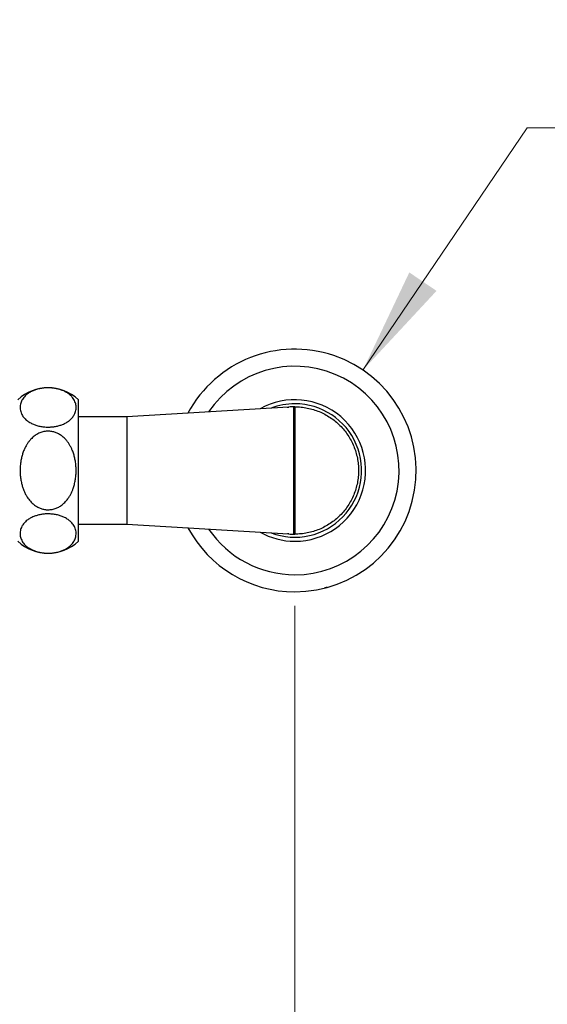
# Model space of a CAD drawing. Units: millimetres. Extents: x 80 to 1701, y 102 to 2296.
# Drawn here: x 519 to 649, y 1198 to 1442 of the extents above; entities that cross this region are included whole.
import ezdxf

# ---------------------------------------------------------------- set-up
doc = ezdxf.new("R2010")
doc.units = ezdxf.units.MM
doc.header["$LTSCALE"] = 8
doc.styles.add('SLDTEXTSTYLE2', font='TXT', dxfattribs={"width": 0.605})
doc.dimstyles.new('SLDDIMSTYLE0', dxfattribs={"dimtxt": 20, "dimasz": 26.416, "dimexe": 0, "dimexo": 0.0625, "dimgap": 5, "dimtad": 1, "dimrnd": 1e-09, "dimzin": 12, "dimdsep": 46, "dimtxsty": 'SLDTEXTSTYLE2', "dimsah": 1, "dimcen": 0.09, "dimadec": 0, "dimazin": 3, "dimtfac": 1, "dimtofl": 0, "dimtmove": 0, "dimatfit": 3, "dimfxl": 0, "dimfrac": 2, "dimtolj": 1, "dimtzin": 12, "dimarcsym": 0})
doc.dimstyles.new('SLDDIMSTYLE1', dxfattribs={"dimtxt": 20, "dimasz": 26.416, "dimexe": 0, "dimexo": 0.0625, "dimgap": 5, "dimtad": 0, "dimtih": 1, "dimtoh": 1, "dimrnd": 1e-09, "dimzin": 12, "dimdsep": 46, "dimtxsty": 'SLDTEXTSTYLE2', "dimsah": 1, "dimcen": 0, "dimadec": 0, "dimazin": 3, "dimtfac": 1, "dimtofl": 0, "dimtmove": 0, "dimatfit": 3, "dimfxl": 0, "dimfrac": 2, "dimtolj": 1, "dimtzin": 12, "dimarcsym": 0})

# ---------------------------------------------------------------- blocks, each defined once
blk = doc.blocks.new('_D')
at = {"color": 7, "linetype": 'Continuous', "lineweight": 0}
for p, q in [((326.78, 1297.11), (326.78, 965.93)), ((586.78, 1296.77), (586.78, 965.93)), ((326.78, 973.93), (586.78, 973.93))]:
    blk.add_line(p, q, dxfattribs=at)
at = {"color": 7, "linetype": 'Continuous', "lineweight": 18}
for points in [[(326.78, 973.93), (353.19, 969.86), (353.19, 977.99)], [(586.78, 973.93), (560.36, 977.99), (560.36, 969.86)]]:
    blk.add_solid(points, dxfattribs=at)
at = {"color": 7, "linetype": 'Continuous', "lineweight": 18, "insert": (433.86, 999.71), "char_height": 20, "attachment_point": 1, "style": 'SLDTEXTSTYLE2'}
blk.add_mtext('260', dxfattribs=at)
blk = doc.blocks.new('_D_2')
at = {"color": 7, "linetype": 'Continuous', "lineweight": 0}
for p, q in [((603.61, 1355.05), (644.24, 1414.98)), ((644.24, 1414.98), (716.66, 1414.98))]:
    blk.add_line(p, q, dxfattribs=at)
at = {"color": 7, "linetype": 'Continuous', "lineweight": 18}
blk.add_solid([(603.61, 1355.05), (621.8, 1374.63), (615.07, 1379.19)], dxfattribs=at)
at = {"color": 7, "linetype": 'Continuous', "lineweight": 18, "char_height": 20, "attachment_point": 1, "style": 'SLDTEXTSTYLE2'}
for s, insert in [('%%c', (656.94, 1440.76)), ('60', (686.1, 1440.81))]:
    blk.add_mtext(s, dxfattribs=dict(at, insert=insert))

msp = doc.modelspace()

# ---------------------------------------------------------------- linework, layer by layer
at = {"color": 7, "linetype": 'Continuous', "lineweight": 25}
for p, q in [((533.275, 1312.714), (533.275, 1347.714)), ((585.168, 1345.885), (545.275, 1343.464)), ((586.403, 1345.96), (585.168, 1345.885)), ((585.306, 1345.896), (585.168, 1345.885)), ((586.475, 1345.964), (586.403, 1345.96)), ((586.775, 1345.964), (586.475, 1345.964)), ((586.475, 1345.964), (586.475, 1314.464)), ((545.275, 1343.464), (533.275, 1343.464)), ((545.275, 1343.464), (545.275, 1316.964)), ((533.275, 1316.964), (545.275, 1316.964)), ((545.275, 1316.964), (585.168, 1314.544)), ((585.168, 1314.544), (586.403, 1314.469)), ((585.168, 1314.544), (585.306, 1314.533)), ((586.403, 1314.469), (586.475, 1314.464)), ((586.475, 1314.464), (586.775, 1314.464))]:
    msp.add_line(p, q, dxfattribs=at)
at = {"color": 8, "linetype": 'Continuous', "lineweight": 25}
msp.add_line((584.848, 1345.855), (585.306, 1345.896), dxfattribs=at)
at = {"color": 7, "linetype": 'Continuous', "lineweight": 25}
for centre, radius, start, end in [((586.775, 1330.214), 30, 270, 151.82829), ((525.775, 1339.668), 11, 47.01411, 132.98589), ((586.775, 1330.214), 17.5, 270, 119.39496), ((586.775, 1330.214), 16.5, 90, 110.93862), ((586.775, 1330.214), 16.5, 249.06138, 90), ((586.775, 1330.214), 15.75, 91.35584, 95.353), ((586.775, 1330.214), 30, 208.17171, 270), ((586.775, 1330.214), 17.5, 240.60504, 270), ((525.775, 1320.761), 11, 227.01411, 312.98589), ((586.775, 1330.214), 15.75, 264.647, 268.64416)]:
    msp.add_arc(centre, radius, start, end, dxfattribs=at)
at = {"color": 8, "linetype": 'Continuous', "lineweight": 25}
for start, end in [(270, 145.84717), (214.15283, 270)]:
    msp.add_arc((586.775, 1330.214), 25.781, start, end, dxfattribs=at)
at = {"color": 7, "linetype": 'Continuous', "lineweight": 25}
for points, knots in [([(525.775, 1340.947), (525.602, 1340.949), (525.252, 1340.954), (524.728, 1340.995), (524.206, 1341.061), (523.703, 1341.153), (523.223, 1341.267), (522.768, 1341.4), (522.332, 1341.555), (521.892, 1341.739), (521.454, 1341.957), (521.028, 1342.21), (520.641, 1342.481), (520.254, 1342.802), (519.884, 1343.175), (519.549, 1343.602), (519.28, 1344.046), (519.059, 1344.543), (518.904, 1345.089), (518.836, 1345.687), (518.866, 1346.293), (518.989, 1346.851), (519.181, 1347.355), (519.42, 1347.807), (519.733, 1348.252), (520.084, 1348.641), (520.45, 1348.972), (520.81, 1349.249), (521.216, 1349.513), (521.635, 1349.742), (522.056, 1349.938), (522.469, 1350.102), (522.913, 1350.251), (523.379, 1350.379), (523.866, 1350.485), (524.371, 1350.568), (524.897, 1350.627), (525.407, 1350.657), (525.893, 1350.662), (526.352, 1350.647), (526.81, 1350.611), (527.398, 1350.539), (528.1, 1350.404), (528.896, 1350.177), (529.645, 1349.882), (530.267, 1349.558), (530.77, 1349.23), (531.173, 1348.913), (531.528, 1348.577), (531.869, 1348.186), (532.176, 1347.735), (532.43, 1347.224), (532.603, 1346.699), (532.695, 1346.165), (532.709, 1345.627), (532.643, 1345.086), (532.494, 1344.545), (532.276, 1344.055), (532.012, 1343.622), (531.723, 1343.243), (531.374, 1342.873), (530.998, 1342.549), (530.61, 1342.268), (530.225, 1342.03), (529.799, 1341.805), (529.366, 1341.613), (528.934, 1341.451), (528.513, 1341.318), (528.066, 1341.202), (527.614, 1341.108), (527.161, 1341.036), (526.71, 1340.985), (526.247, 1340.953), (525.933, 1340.949), (525.775, 1340.947)], [0, 0, 0, 0, 0.009845, 0.019891, 0.0300386, 0.0403917, 0.0502345, 0.0602309, 0.0703012, 0.0805166, 0.0928469, 0.1053627, 0.1179643, 0.1307321, 0.1478816, 0.1651649, 0.1828086, 0.2005541, 0.2229283, 0.2454628, 0.2684852, 0.2916736, 0.3091864, 0.326788, 0.3447075, 0.3627588, 0.3751366, 0.3876494, 0.4002369, 0.4129881, 0.4228701, 0.4328744, 0.4429449, 0.4531577, 0.4630432, 0.473111, 0.4832758, 0.4936453, 0.502243, 0.5108408, 0.5197084, 0.5285765, 0.5451934, 0.5622147, 0.5804871, 0.599134, 0.6131554, 0.6273884, 0.6417179, 0.6562335, 0.6758985, 0.6957146, 0.7159466, 0.7363005, 0.7565985, 0.7770081, 0.7977837, 0.8186968, 0.8338907, 0.8492424, 0.8646812, 0.8803133, 0.8917937, 0.9034063, 0.9150916, 0.9269355, 0.9362554, 0.9456939, 0.9551963, 0.9648344, 0.973493, 0.9821511, 0.9910757, 1, 1, 1, 1]), ([(532.7, 1330.214), (532.693, 1329.86), (532.678, 1329.151), (532.555, 1328.084), (532.354, 1327.018), (532.088, 1326.072), (531.787, 1325.251), (531.471, 1324.55), (531.099, 1323.868), (530.705, 1323.272), (530.304, 1322.761), (529.909, 1322.329), (529.477, 1321.927), (529.04, 1321.585), (528.605, 1321.3), (528.18, 1321.068), (527.732, 1320.869), (527.271, 1320.711), (526.797, 1320.595), (526.316, 1320.522), (525.824, 1320.494), (525.201, 1320.518), (524.448, 1320.647), (523.601, 1320.942), (522.798, 1321.373), (522.138, 1321.864), (521.602, 1322.367), (521.172, 1322.848), (520.779, 1323.368), (520.385, 1323.981), (520.005, 1324.695), (519.657, 1325.515), (519.373, 1326.369), (519.129, 1327.335), (518.947, 1328.407), (518.848, 1329.589), (518.845, 1330.79), (518.936, 1331.914), (519.102, 1332.949), (519.324, 1333.896), (519.624, 1334.832), (519.966, 1335.647), (520.324, 1336.336), (520.676, 1336.911), (521.075, 1337.462), (521.49, 1337.943), (521.908, 1338.354), (522.319, 1338.7), (522.761, 1339.015), (523.227, 1339.289), (523.718, 1339.52), (524.226, 1339.703), (524.759, 1339.837), (525.274, 1339.911), (525.767, 1339.934), (526.23, 1339.914), (526.695, 1339.853), (527.286, 1339.721), (527.994, 1339.467), (528.796, 1339.03), (529.55, 1338.458), (530.177, 1337.827), (530.683, 1337.19), (531.09, 1336.575), (531.45, 1335.922), (531.799, 1335.156), (532.116, 1334.276), (532.383, 1333.276), (532.569, 1332.246), (532.681, 1331.221), (532.694, 1330.542), (532.7, 1330.214)], [0, 0, 0, 0, 0.02010595, 0.04032241, 0.06091353, 0.08165106, 0.09607342, 0.11056557, 0.12530931, 0.14015774, 0.15110105, 0.16220841, 0.17331415, 0.18460842, 0.19367009, 0.20288111, 0.21209127, 0.22146638, 0.23053039, 0.23978775, 0.24904483, 0.25850728, 0.27512913, 0.29221473, 0.30927413, 0.32671773, 0.33875831, 0.35102178, 0.36328734, 0.37575744, 0.39239783, 0.40916815, 0.42628849, 0.44350732, 0.46567824, 0.4880106, 0.51082477, 0.53379843, 0.55202237, 0.57034144, 0.58899965, 0.60779814, 0.62043267, 0.63312932, 0.64604816, 0.65905826, 0.66911745, 0.67933429, 0.68954983, 0.69994392, 0.71000686, 0.72030888, 0.73060984, 0.74117483, 0.74981171, 0.75861971, 0.7674279, 0.77641195, 0.79299192, 0.80998099, 0.82808816, 0.84656992, 0.86034889, 0.87423603, 0.88841767, 0.90268284, 0.92201906, 0.94150427, 0.96139772, 0.98140988, 1, 1, 1, 1]), ([(525.775, 1319.482), (525.949, 1319.48), (526.299, 1319.475), (526.823, 1319.434), (527.345, 1319.367), (527.847, 1319.276), (528.328, 1319.162), (528.783, 1319.028), (529.218, 1318.874), (529.659, 1318.69), (530.097, 1318.472), (530.522, 1318.219), (530.91, 1317.948), (531.297, 1317.627), (531.667, 1317.254), (532.002, 1316.827), (532.271, 1316.383), (532.492, 1315.886), (532.646, 1315.339), (532.715, 1314.742), (532.684, 1314.136), (532.562, 1313.578), (532.37, 1313.074), (532.13, 1312.622), (531.818, 1312.176), (531.467, 1311.788), (531.101, 1311.457), (530.741, 1311.18), (530.335, 1310.916), (529.916, 1310.687), (529.495, 1310.491), (529.082, 1310.327), (528.638, 1310.178), (528.172, 1310.05), (527.685, 1309.944), (527.18, 1309.861), (526.654, 1309.802), (526.143, 1309.772), (525.658, 1309.767), (525.199, 1309.782), (524.741, 1309.818), (524.153, 1309.89), (523.451, 1310.024), (522.654, 1310.252), (521.906, 1310.547), (521.283, 1310.871), (520.78, 1311.199), (520.378, 1311.516), (520.023, 1311.852), (519.682, 1312.243), (519.374, 1312.694), (519.121, 1313.204), (518.948, 1313.73), (518.855, 1314.264), (518.842, 1314.802), (518.908, 1315.342), (519.057, 1315.884), (519.275, 1316.374), (519.539, 1316.807), (519.828, 1317.186), (520.177, 1317.556), (520.553, 1317.88), (520.941, 1318.161), (521.326, 1318.399), (521.752, 1318.624), (522.185, 1318.816), (522.617, 1318.977), (523.038, 1319.11), (523.484, 1319.227), (523.937, 1319.321), (524.39, 1319.393), (524.841, 1319.444), (525.304, 1319.476), (525.618, 1319.48), (525.775, 1319.482)], [0, 0, 0, 0, 0.009845, 0.019891, 0.0300386, 0.0403917, 0.0502345, 0.0602309, 0.0703012, 0.0805166, 0.0928469, 0.1053627, 0.1179643, 0.1307321, 0.1478816, 0.1651649, 0.1828086, 0.2005541, 0.2229283, 0.2454628, 0.2684852, 0.2916736, 0.3091864, 0.326788, 0.3447075, 0.3627588, 0.3751366, 0.3876494, 0.4002369, 0.4129881, 0.4228701, 0.4328744, 0.4429449, 0.4531577, 0.4630432, 0.473111, 0.4832758, 0.4936453, 0.502243, 0.5108408, 0.5197084, 0.5285765, 0.5451934, 0.5622147, 0.5804871, 0.599134, 0.6131554, 0.6273884, 0.6417179, 0.6562335, 0.6758985, 0.6957146, 0.7159466, 0.7363005, 0.7565985, 0.7770081, 0.7977837, 0.8186968, 0.8338907, 0.8492424, 0.8646812, 0.8803133, 0.8917937, 0.9034063, 0.9150916, 0.9269355, 0.9362554, 0.9456939, 0.9551963, 0.9648344, 0.973493, 0.9821511, 0.9910757, 1, 1, 1, 1]), ([(594.801, 1301.308), (594.717, 1301.285), (594.567, 1301.243), (594.366, 1301.19), (594.236, 1301.157), (594.15, 1301.135), (594.09, 1301.12), (594.054, 1301.111), (594.049, 1301.11), (594.046, 1301.109)], [0, 0, 0, 0, 0.1561259, 0.276429, 0.4247926, 0.5421382, 0.6597823, 0.82972, 1, 1, 1, 1])]:
    msp.add_open_spline(points, degree=3, knots=knots, dxfattribs=at)
for points in [[(586.775, 1345.964), (586.775, 1345.95), (586.775, 1345.921), (586.775, 1345.685), (586.775, 1345.311), (586.775, 1344.789), (586.775, 1344.127), (586.775, 1343.331), (586.775, 1342.409), (586.775, 1341.369), (586.775, 1340.222), (586.775, 1338.979), (586.775, 1337.651), (586.775, 1336.251), (586.775, 1334.794), (586.775, 1333.292), (586.775, 1331.761), (586.775, 1330.214), (586.775, 1328.668), (586.775, 1327.137), (586.775, 1325.635), (586.775, 1324.177), (586.775, 1322.778), (586.775, 1321.45), (586.775, 1320.207), (586.775, 1319.06), (586.775, 1318.02), (586.775, 1317.098), (586.775, 1316.302), (586.775, 1315.64), (586.775, 1315.118), (586.775, 1314.744), (586.775, 1314.508), (586.775, 1314.479), (586.775, 1314.464)], [(586.775, 1345.964), (587.291, 1345.95), (588.322, 1345.921), (589.853, 1345.685), (591.355, 1345.311), (592.812, 1344.789), (594.212, 1344.127), (595.54, 1343.331), (596.783, 1342.409), (597.93, 1341.369), (598.97, 1340.222), (599.892, 1338.979), (600.688, 1337.651), (601.35, 1336.251), (601.871, 1334.794), (602.248, 1333.292), (602.475, 1331.761), (602.551, 1330.214), (602.475, 1328.668), (602.248, 1327.137), (601.871, 1325.635), (601.35, 1324.177), (600.688, 1322.778), (599.892, 1321.45), (598.97, 1320.207), (597.93, 1319.06), (596.783, 1318.02), (595.54, 1317.098), (594.212, 1316.302), (592.812, 1315.64), (591.355, 1315.118), (589.853, 1314.744), (588.322, 1314.508), (587.291, 1314.479), (586.775, 1314.464)]]:
    msp.add_open_spline(points, degree=3, dxfattribs=at)
at = {"color": 8, "linetype": 'Continuous', "lineweight": 25}
msp.add_open_spline([(585.306, 1314.533), (585.221, 1314.537), (585.117, 1314.541), (585.013, 1314.552), (584.994, 1314.554)], degree=3, knots=[0, 0, 0, 0, 0.82251929, 1, 1, 1, 1], dxfattribs=at)

# ---------------------------------------------------------------- dimensions: what is measured, and where the dimension line sits
at = {"color": 7, "linetype": 'Continuous', "lineweight": 18}
dim = msp.add_diameter_dim_2p(p1=(569.941, 1305.383), p2=(603.61, 1355.046), dimstyle='SLDDIMSTYLE1', dxfattribs=at)
dim.commit()
dim.dimension.update_dxf_attribs({"geometry": '_D_2', "text_midpoint": (686.8, 1431.894), "dimtype": 163})
dim = msp.add_linear_dim(base=(586.775, 973.928), p1=(326.775, 1330.214), p2=(586.775, 1330.214), dimstyle='SLDDIMSTYLE0', dxfattribs=at)
dim.commit()
dim.dimension.update_dxf_attribs({"geometry": '_D', "text_midpoint": (456.775, 973.928), "dimtype": 160})

doc.saveas('drawing.dxf')
